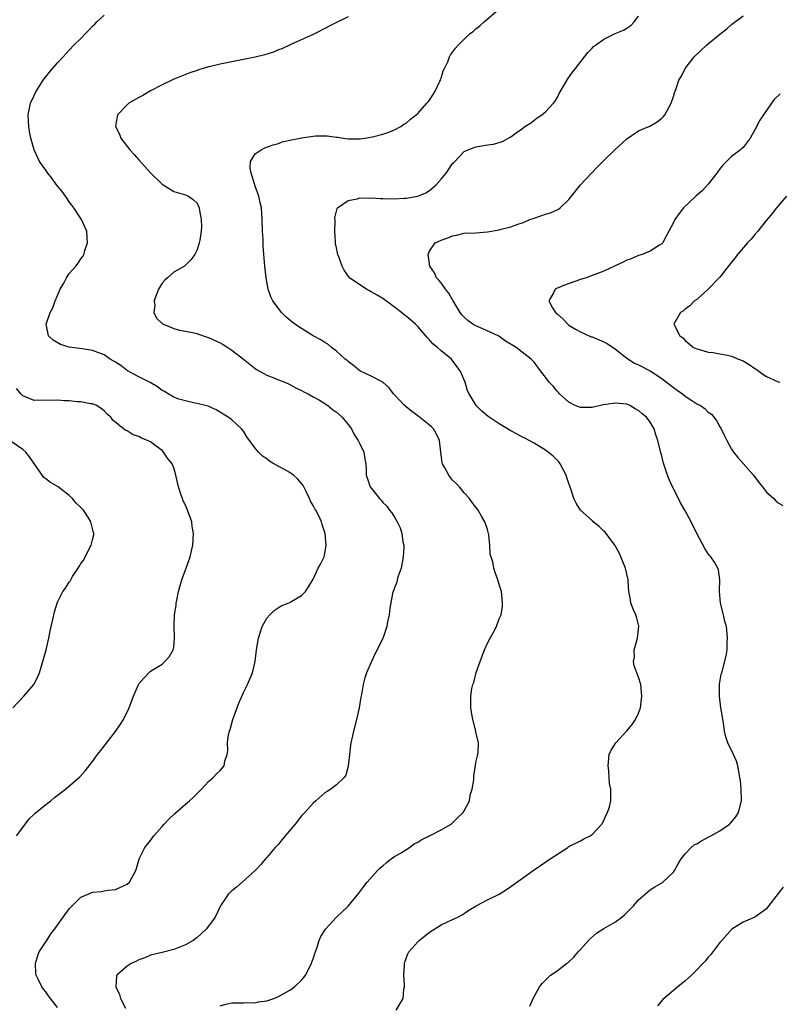
# Model space of a CAD drawing. Units: inches. Extents: x 2511000 to 2514000, y 1539000 to 1542000.
# Drawn here: x 2512982 to 2513113, y 1540074 to 1540243 of the extents above; entities that cross this region are included whole.
import ezdxf

# ---------------------------------------------------------------- set-up
doc = ezdxf.new("R2010")
doc.units = ezdxf.units.IN
doc.header["$MEASUREMENT"] = 0
doc.layers.add('LD25111539_10ft', color=123, linetype='Continuous')

msp = doc.modelspace()

# ---------------------------------------------------------------- linework, layer by layer
at = {"layer": 'LD25111539_10ft'}
for points, elevation in [([(2513017, 1540073.75), (2513017.97, 1540074.03), (2513019, 1540074.23), (2513019.72, 1540074.28), (2513021, 1540074.24), (2513021.71, 1540074.29), (2513023, 1540074.27), (2513023.6, 1540074.4), (2513025, 1540074.61), (2513026.25, 1540075), (2513027, 1540075.32), (2513029, 1540076.44), (2513029.8, 1540077), (2513031, 1540078.15), (2513031.4, 1540078.6), (2513031.65, 1540079), (2513032.7, 1540081), (2513032.77, 1540081.23), (2513033, 1540081.82), (2513033.26, 1540082.74), (2513033.65, 1540083.65), (2513034.05, 1540085), (2513034.31, 1540085.69), (2513035, 1540086.74), (2513035.09, 1540086.91), (2513037, 1540088.97), (2513039, 1540090.86), (2513040.88, 1540093.12), (2513041.71, 1540094.29), (2513042.29, 1540095), (2513044.07, 1540097), (2513044.54, 1540097.46), (2513045, 1540097.83), (2513045.61, 1540098.39), (2513046.42, 1540099), (2513047, 1540099.4), (2513048, 1540100), (2513049.59, 1540101), (2513050.4, 1540101.6), (2513051, 1540101.9), (2513051.67, 1540102.33), (2513053.03, 1540103), (2513055, 1540104.02), (2513056.73, 1540105), (2513056.88, 1540105.12), (2513057, 1540105.2), (2513057.89, 1540106.11), (2513058.82, 1540107), (2513059, 1540107.29), (2513059.88, 1540109), (2513060, 1540110), (2513060.36, 1540111), (2513060.63, 1540112.63), (2513060.62, 1540113), (2513060.65, 1540113.35), (2513060.92, 1540115), (2513061, 1540115.59), (2513061.34, 1540117), (2513061.38, 1540117.38), (2513061.47, 1540119), (2513061, 1540120.88), (2513060.98, 1540121), (2513060.47, 1540123), (2513060.23, 1540124.23), (2513060.1, 1540125), (2513060.14, 1540125.86), (2513060.11, 1540127), (2513060.32, 1540128.32), (2513060.48, 1540129), (2513060.62, 1540129.38), (2513061.06, 1540131.06), (2513061.71, 1540133), (2513062.48, 1540135), (2513063, 1540136.15), (2513063.47, 1540137), (2513064, 1540138), (2513064.56, 1540139), (2513065, 1540140.29), (2513065.32, 1540141), (2513065.55, 1540142.45), (2513065.58, 1540143), (2513065.38, 1540145), (2513065, 1540146.22), (2513064.79, 1540147), (2513064.3, 1540148.3), (2513064.1, 1540149), (2513063.91, 1540150.09), (2513063.46, 1540151.46), (2513063.39, 1540153), (2513063.21, 1540154.78), (2513063, 1540155.66), (2513062.56, 1540157), (2513061.96, 1540157.96), (2513061.37, 1540159), (2513060.35, 1540160.35), (2513059.92, 1540161), (2513059, 1540162), (2513058.17, 1540163), (2513057.61, 1540163.61), (2513057, 1540164.18), (2513056.61, 1540164.61), (2513056.32, 1540165), (2513055.57, 1540166.43), (2513055.24, 1540167), (2513055.18, 1540167.18), (2513054.96, 1540168.96), (2513054.74, 1540171), (2513054.17, 1540172.17), (2513053.68, 1540173), (2513053.35, 1540173.35), (2513053, 1540173.65), (2513051, 1540175.26), (2513049.97, 1540175.97), (2513049, 1540176.8), (2513048.87, 1540176.87), (2513048.72, 1540177), (2513047, 1540178.84), (2513046.83, 1540179), (2513046.05, 1540180.05), (2513045.01, 1540181.01), (2513043, 1540182.05), (2513041, 1540182.97), (2513039.91, 1540183.92), (2513039, 1540184.56), (2513038.79, 1540184.79), (2513038.52, 1540185), (2513037, 1540186.38), (2513036.17, 1540187), (2513035.54, 1540187.54), (2513035, 1540187.84), (2513034.31, 1540188.31), (2513033, 1540189.02), (2513030.52, 1540190.52), (2513029.36, 1540191.36), (2513029, 1540191.7), (2513028.26, 1540192.26), (2513027.53, 1540193), (2513026.04, 1540195), (2513025.71, 1540195.71), (2513025.25, 1540197), (2513024.89, 1540199), (2513024.69, 1540201), (2513024.41, 1540204.41), (2513024.37, 1540205.63), (2513024.3, 1540207), (2513024.24, 1540209), (2513024.09, 1540211), (2513023.86, 1540211.86), (2513023.64, 1540213), (2513023, 1540214.75), (2513022.48, 1540216.48), (2513022.3, 1540217), (2513022.15, 1540217.85), (2513022.23, 1540219), (2513023, 1540220.29), (2513024.03, 1540221), (2513024.66, 1540221.34), (2513026.13, 1540221.87), (2513027, 1540222.11), (2513027.65, 1540222.35), (2513029, 1540222.66), (2513030.74, 1540223), (2513031, 1540223.06), (2513033, 1540223.35), (2513033.38, 1540223.38), (2513035.4, 1540223.4), (2513037, 1540223.19), (2513037.18, 1540223.18), (2513038.2, 1540223), (2513039, 1540222.9), (2513041, 1540222.88), (2513041.1, 1540222.9), (2513041.87, 1540223), (2513043.21, 1540223.21), (2513045, 1540223.71), (2513046.04, 1540224.04), (2513047, 1540224.42), (2513048.08, 1540225), (2513048.61, 1540225.39), (2513049, 1540225.57), (2513049.72, 1540226.28), (2513050.7, 1540227), (2513051, 1540227.25), (2513052.58, 1540229), (2513052.76, 1540229.24), (2513053, 1540229.53), (2513053.93, 1540231), (2513054.8, 1540232.8), (2513054.89, 1540233), (2513054.9, 1540233.1), (2513055, 1540233.34), (2513055.39, 1540234.61), (2513055.6, 1540235), (2513056.15, 1540236.15), (2513056.46, 1540237), (2513056.65, 1540237.35), (2513057, 1540237.79), (2513057.5, 1540238.5), (2513057.92, 1540239), (2513059, 1540240.05), (2513060.03, 1540241), (2513060.58, 1540241.42), (2513061, 1540241.8), (2513061.7, 1540242.3), (2513062.44, 1540243), (2513064.87, 1540245.13)], 7310), ([(2512989, 1540073.43), (2512987.77, 1540075), (2512987.45, 1540075.45), (2512987, 1540076.12), (2512986.59, 1540076.59), (2512986.29, 1540077), (2512985.66, 1540078.34), (2512985.32, 1540079), (2512985.28, 1540079.28), (2512985.19, 1540081), (2512985.6, 1540082.4), (2512985.82, 1540083), (2512987, 1540084.74), (2512987.14, 1540085), (2512987.86, 1540086.14), (2512988.53, 1540087), (2512989, 1540087.64), (2512989.99, 1540089), (2512991, 1540090.45), (2512993, 1540092.44), (2512994.4, 1540093), (2512995, 1540093.31), (2512996.57, 1540093.43), (2512997, 1540093.54), (2512997.64, 1540093.64), (2512999, 1540093.76), (2513001, 1540094.69), (2513001.38, 1540095), (2513002.48, 1540097), (2513002.61, 1540097.39), (2513003.05, 1540099), (2513004.04, 1540101), (2513005, 1540102.2), (2513005.58, 1540103), (2513007, 1540104.56), (2513007.33, 1540105), (2513008.16, 1540105.84), (2513009.17, 1540106.83), (2513011, 1540108.45), (2513011.71, 1540109), (2513012.37, 1540109.63), (2513013, 1540110.29), (2513013.77, 1540111), (2513015, 1540112.31), (2513015.81, 1540113), (2513016.37, 1540113.63), (2513017, 1540114.2), (2513017.66, 1540115), (2513017.81, 1540115.81), (2513018.17, 1540117), (2513018.31, 1540117.69), (2513018.26, 1540119), (2513018.44, 1540120.44), (2513018.6, 1540121), (2513018.73, 1540121.27), (2513019, 1540122.34), (2513019.19, 1540123), (2513020.2, 1540125.8), (2513021, 1540127.66), (2513021.68, 1540129), (2513022.54, 1540131), (2513023.01, 1540133), (2513023.26, 1540135), (2513023.59, 1540137), (2513023.93, 1540138.07), (2513024.24, 1540139), (2513025, 1540140.42), (2513025.51, 1540141), (2513026.28, 1540141.72), (2513027.47, 1540142.53), (2513028.69, 1540143), (2513029, 1540143.14), (2513029.33, 1540143.33), (2513031, 1540144.35), (2513031.68, 1540145), (2513032.2, 1540145.8), (2513033, 1540147.11), (2513033.87, 1540149), (2513034.26, 1540149.74), (2513034.88, 1540151), (2513035, 1540151.56), (2513035.23, 1540153), (2513035.07, 1540155), (2513034.54, 1540156.54), (2513034.45, 1540157), (2513033.96, 1540158.04), (2513033.44, 1540159), (2513033.26, 1540159.26), (2513033, 1540159.81), (2513032.54, 1540160.54), (2513032.38, 1540161), (2513031.78, 1540162.22), (2513031.38, 1540163), (2513031.25, 1540163.25), (2513031, 1540163.6), (2513030.33, 1540164.33), (2513029.61, 1540165), (2513029.28, 1540165.28), (2513029, 1540165.47), (2513027.92, 1540166.08), (2513026.23, 1540167), (2513025.45, 1540167.45), (2513025, 1540167.81), (2513024.29, 1540168.29), (2513023.58, 1540169), (2513023, 1540169.69), (2513021.6, 1540171.6), (2513021, 1540172.58), (2513020.66, 1540173), (2513019, 1540174.53), (2513018.39, 1540175), (2513017.51, 1540175.51), (2513017, 1540175.89), (2513016.27, 1540176.27), (2513014.91, 1540176.91), (2513013, 1540177.37), (2513012.61, 1540177.39), (2513011, 1540177.8), (2513009.89, 1540178.11), (2513009, 1540178.45), (2513008.03, 1540179), (2513007.41, 1540179.41), (2513007, 1540179.59), (2513006.22, 1540180.22), (2513004.95, 1540180.95), (2513003, 1540181.93), (2513001.05, 1540183), (2512999.87, 1540183.87), (2512999, 1540184.44), (2512998.08, 1540185), (2512997, 1540185.7), (2512995, 1540186.47), (2512993.22, 1540186.78), (2512991.02, 1540187.02), (2512989.48, 1540187.48), (2512988.23, 1540188.23), (2512987.42, 1540189), (2512987.03, 1540191), (2512987.73, 1540193), (2512988.17, 1540193.83), (2512988.6, 1540195), (2512989, 1540195.96), (2512989.47, 1540197), (2512990.06, 1540198.06), (2512990.56, 1540199), (2512991, 1540199.71), (2512992.15, 1540201), (2512992.53, 1540201.47), (2512993, 1540202.25), (2512993.35, 1540202.65), (2512993.53, 1540203), (2512993.7, 1540203.7), (2512994.16, 1540205), (2512994.11, 1540205.89), (2512994.02, 1540207), (2512993.72, 1540207.72), (2512993.12, 1540209), (2512991.81, 1540211), (2512991.47, 1540211.47), (2512991, 1540212.06), (2512990.63, 1540212.63), (2512990.35, 1540213), (2512989.81, 1540213.81), (2512988.84, 1540215), (2512988.09, 1540216.09), (2512987.3, 1540217), (2512987, 1540217.47), (2512985.87, 1540219), (2512985.59, 1540219.59), (2512984.97, 1540221), (2512984.38, 1540223), (2512984.16, 1540224.16), (2512984.04, 1540225), (2512984.02, 1540225.98), (2512983.97, 1540227), (2512984.17, 1540228.17), (2512984.34, 1540229), (2512985, 1540230.36), (2512985.25, 1540231), (2512986.54, 1540233), (2512987, 1540233.57), (2512987.63, 1540234.37), (2512989, 1540235.97), (2512989.94, 1540237), (2512991, 1540238.13), (2512991.83, 1540239), (2512993, 1540240.16), (2512993.79, 1540241), (2512994.41, 1540241.59), (2512995, 1540242.24), (2512995.4, 1540242.6), (2512995.77, 1540243), (2512997, 1540244.14)], 7330), ([(2513039, 1540243.89), (2513037, 1540242.88), (2513035.73, 1540242.27), (2513035, 1540241.84), (2513033.31, 1540241), (2513033, 1540240.85), (2513029.13, 1540239.13), (2513027.62, 1540238.38), (2513027, 1540238.18), (2513026.18, 1540237.82), (2513024.65, 1540237.35), (2513023, 1540236.94), (2513021, 1540236.51), (2513017, 1540235.71), (2513015.31, 1540235.31), (2513015, 1540235.25), (2513014.07, 1540235), (2513013.26, 1540234.74), (2513013, 1540234.64), (2513011.78, 1540234.22), (2513010.33, 1540233.67), (2513008.9, 1540233.1), (2513007, 1540232.19), (2513005, 1540231.13), (2513003.65, 1540230.35), (2513003, 1540230.01), (2513001.29, 1540229), (2513001, 1540228.76), (2512999.31, 1540227), (2512999.25, 1540226.75), (2512998.98, 1540225), (2512999.68, 1540223.68), (2512999.92, 1540223), (2513001.44, 1540221), (2513002.19, 1540220.19), (2513003, 1540219.25), (2513005, 1540217.05), (2513007, 1540215.09), (2513009, 1540213.85), (2513011, 1540213.26), (2513011.52, 1540213), (2513012.39, 1540212.39), (2513013, 1540211.81), (2513013.36, 1540211), (2513013.43, 1540210.57), (2513013.74, 1540209), (2513013.75, 1540207.75), (2513013.71, 1540207), (2513013.48, 1540205.48), (2513013.39, 1540205), (2513013, 1540203.77), (2513012.65, 1540203), (2513011.92, 1540202.08), (2513011, 1540201.13), (2513010.85, 1540201), (2513009, 1540199.96), (2513007.91, 1540199), (2513007.45, 1540198.55), (2513007, 1540198.03), (2513006.4, 1540197), (2513005.97, 1540195.97), (2513005.65, 1540195), (2513005.75, 1540194.25), (2513005.59, 1540193), (2513006.04, 1540192.04), (2513007.08, 1540191.08), (2513007.23, 1540191), (2513009, 1540190.28), (2513009.98, 1540189.98), (2513011, 1540189.82), (2513012.5, 1540189.5), (2513013, 1540189.37), (2513013.27, 1540189.27), (2513014.76, 1540188.76), (2513015, 1540188.7), (2513017, 1540187.77), (2513017.5, 1540187.5), (2513018.32, 1540187), (2513019, 1540186.55), (2513021.01, 1540185), (2513023, 1540183.36), (2513023.22, 1540183.22), (2513025, 1540182.22), (2513026.25, 1540181.75), (2513027, 1540181.45), (2513028.11, 1540181), (2513028.72, 1540180.72), (2513029, 1540180.6), (2513030.03, 1540180.03), (2513031, 1540179.59), (2513031.37, 1540179.37), (2513032.12, 1540179), (2513033, 1540178.52), (2513034.08, 1540177.91), (2513035, 1540177.36), (2513035.54, 1540177), (2513036.33, 1540176.33), (2513037, 1540175.88), (2513038.01, 1540175), (2513038.43, 1540174.43), (2513039, 1540173.76), (2513039.58, 1540173), (2513040.03, 1540172.03), (2513040.76, 1540171), (2513041, 1540170.4), (2513041.73, 1540169), (2513041.86, 1540167.86), (2513042.06, 1540167), (2513042.1, 1540165.89), (2513042.11, 1540165), (2513042.37, 1540164.37), (2513042.79, 1540163), (2513044.39, 1540161), (2513044.71, 1540160.71), (2513045, 1540160.33), (2513045.67, 1540159.67), (2513046.12, 1540159), (2513046.54, 1540158.54), (2513047, 1540157.83), (2513047.47, 1540157), (2513047.98, 1540155.98), (2513048.25, 1540155), (2513048.44, 1540153.56), (2513048.57, 1540153), (2513048.58, 1540152.58), (2513048.5, 1540151), (2513048.12, 1540149), (2513047.64, 1540147.64), (2513047.46, 1540147), (2513047.39, 1540146.62), (2513047, 1540145.64), (2513046.66, 1540144.66), (2513046.16, 1540142.16), (2513046.05, 1540141), (2513045.81, 1540139.81), (2513045.66, 1540139), (2513045, 1540136.91), (2513043.66, 1540134.34), (2513043.04, 1540133), (2513042.15, 1540131), (2513041.86, 1540130.14), (2513041.59, 1540129), (2513041.3, 1540127.3), (2513041.19, 1540126.81), (2513040.89, 1540125), (2513040.46, 1540123), (2513039.96, 1540121), (2513039.67, 1540119.67), (2513039.5, 1540119), (2513039.42, 1540118.58), (2513039.22, 1540117), (2513039.03, 1540114.97), (2513038.59, 1540113.41), (2513038.34, 1540113), (2513037, 1540111.76), (2513036.03, 1540111), (2513035.38, 1540110.62), (2513035, 1540110.37), (2513033.45, 1540109), (2513033, 1540108.62), (2513031.55, 1540107), (2513031, 1540106.41), (2513029.87, 1540105), (2513028.2, 1540103), (2513027.66, 1540102.34), (2513027, 1540101.57), (2513026.47, 1540101), (2513025, 1540099.24), (2513024.78, 1540099), (2513023.97, 1540098.03), (2513023.01, 1540097), (2513020.78, 1540095), (2513019.82, 1540094.18), (2513019, 1540093.51), (2513018.44, 1540093), (2513017.06, 1540090.94), (2513016.11, 1540089), (2513014.65, 1540087), (2513013, 1540085.5), (2513012.34, 1540085), (2513011, 1540084.24), (2513009, 1540083.41), (2513007, 1540082.93), (2513005, 1540082.48), (2513004, 1540082), (2513003, 1540081.64), (2513002.6, 1540081.4), (2513001.66, 1540081), (2513001, 1540080.58), (2512999.2, 1540079), (2512999.14, 1540078.86), (2512999.04, 1540077), (2512999.67, 1540075.67), (2512999.83, 1540075), (2513000.67, 1540073.33)], 7320), ([(2513047.26, 1540073), (2513048.46, 1540075), (2513048.62, 1540076.62), (2513048.7, 1540077), (2513048.71, 1540077.29), (2513048.61, 1540079), (2513048.71, 1540080.71), (2513048.71, 1540081), (2513048.76, 1540081.24), (2513049, 1540081.87), (2513049.29, 1540082.71), (2513049.48, 1540083), (2513051, 1540084.77), (2513051.25, 1540085), (2513053, 1540086.4), (2513055, 1540087.65), (2513057, 1540088.59), (2513057.91, 1540089), (2513058.63, 1540089.37), (2513059, 1540089.6), (2513059.81, 1540090.19), (2513061.06, 1540090.94), (2513063, 1540091.98), (2513065, 1540092.97), (2513066.25, 1540093.75), (2513067, 1540094.25), (2513070.83, 1540097), (2513072.14, 1540097.86), (2513073.79, 1540099), (2513076.8, 1540101), (2513077, 1540101.12), (2513079, 1540102.13), (2513079.55, 1540102.45), (2513080.69, 1540103), (2513081, 1540103.21), (2513082.66, 1540105), (2513083, 1540105.61), (2513083.41, 1540106.59), (2513083.66, 1540107), (2513083.98, 1540107.98), (2513084.23, 1540109), (2513084.24, 1540109.76), (2513084.23, 1540111), (2513084.01, 1540112.01), (2513083.93, 1540113), (2513083.86, 1540114.14), (2513083.74, 1540115), (2513083.95, 1540117), (2513084.3, 1540117.7), (2513085.09, 1540119), (2513087, 1540121.03), (2513087.89, 1540122.11), (2513088.47, 1540123), (2513089, 1540124.11), (2513089.33, 1540125), (2513089.57, 1540127), (2513089.36, 1540129), (2513089, 1540130.3), (2513088.24, 1540132.24), (2513088.15, 1540133), (2513088.27, 1540133.73), (2513088.26, 1540135), (2513088.79, 1540137), (2513089.04, 1540139.04), (2513088.63, 1540140.63), (2513088.51, 1540141), (2513088.13, 1540141.87), (2513087.69, 1540143), (2513087.61, 1540143.61), (2513087.32, 1540145), (2513087.18, 1540146.82), (2513087.18, 1540147), (2513086.73, 1540149), (2513085.97, 1540151), (2513085.66, 1540151.66), (2513084.9, 1540153), (2513083.22, 1540155.22), (2513083, 1540155.42), (2513082.21, 1540156.21), (2513081.2, 1540157), (2513081, 1540157.2), (2513079.01, 1540159), (2513078.23, 1540160.23), (2513077.86, 1540161), (2513077.32, 1540162.68), (2513077, 1540163.58), (2513076.65, 1540164.65), (2513076.55, 1540165), (2513076.02, 1540165.98), (2513075.51, 1540167), (2513075.3, 1540167.3), (2513074.31, 1540168.31), (2513073.45, 1540169), (2513073, 1540169.33), (2513071, 1540170.54), (2513069.4, 1540171.4), (2513069, 1540171.59), (2513068.1, 1540172.1), (2513067, 1540172.68), (2513065, 1540173.88), (2513063.12, 1540175.12), (2513062.02, 1540176.02), (2513061.02, 1540177), (2513059.82, 1540179), (2513059.55, 1540179.55), (2513059.17, 1540181), (2513058.3, 1540183), (2513057.73, 1540183.73), (2513057, 1540184.74), (2513056.78, 1540185), (2513055, 1540186.41), (2513054.38, 1540187), (2513053.61, 1540187.61), (2513053, 1540188.32), (2513052.66, 1540188.66), (2513052.41, 1540189), (2513051, 1540190.58), (2513050.58, 1540191), (2513049.74, 1540191.74), (2513049, 1540192.37), (2513048.63, 1540192.63), (2513048.22, 1540193), (2513047, 1540193.94), (2513045, 1540195.4), (2513043.98, 1540195.98), (2513043, 1540196.59), (2513042.71, 1540196.71), (2513042.16, 1540197), (2513041, 1540197.77), (2513039.25, 1540199), (2513039.13, 1540199.13), (2513038.3, 1540200.3), (2513038, 1540201), (2513037.42, 1540202.58), (2513037.24, 1540203), (2513037.2, 1540203.2), (2513037, 1540204.11), (2513036.86, 1540204.86), (2513036.82, 1540205.18), (2513036.72, 1540207), (2513036.77, 1540208.77), (2513036.73, 1540209.27), (2513037.11, 1540210.89), (2513037.18, 1540211), (2513039, 1540212.26), (2513040.55, 1540212.55), (2513041, 1540212.72), (2513042.68, 1540212.68), (2513043, 1540212.74), (2513044.6, 1540212.6), (2513045, 1540212.62), (2513047, 1540212.56), (2513048.66, 1540212.66), (2513049, 1540212.67), (2513051, 1540213), (2513052.39, 1540213.61), (2513053, 1540214.02), (2513054.16, 1540215), (2513055, 1540215.95), (2513055.88, 1540217), (2513056.36, 1540217.64), (2513057, 1540218.62), (2513057.18, 1540218.82), (2513059, 1540220.7), (2513059.68, 1540221), (2513061, 1540221.52), (2513061.65, 1540221.65), (2513063, 1540221.84), (2513064.04, 1540221.96), (2513065.56, 1540222.44), (2513067, 1540223.24), (2513067.92, 1540223.92), (2513069, 1540224.68), (2513069.42, 1540225), (2513070.41, 1540225.59), (2513071.53, 1540226.47), (2513072.32, 1540227), (2513073, 1540227.52), (2513074.36, 1540229), (2513074.65, 1540229.35), (2513075, 1540229.96), (2513075.34, 1540230.66), (2513075.53, 1540231), (2513076.81, 1540233.19), (2513077.62, 1540234.38), (2513078.16, 1540235), (2513080.28, 1540237.72), (2513081, 1540238.46), (2513081.24, 1540238.76), (2513081.56, 1540239), (2513083, 1540240.03), (2513084.97, 1540241), (2513086.4, 1540241.6), (2513087, 1540241.93), (2513087.64, 1540242.36), (2513088.26, 1540243), (2513089, 1540243.99)], 7300), ([(2513070.31, 1540073.69), (2513070.86, 1540075), (2513071.97, 1540077), (2513072.43, 1540077.57), (2513073, 1540078.18), (2513073.84, 1540079), (2513075, 1540079.78), (2513076.62, 1540081), (2513076.85, 1540081.15), (2513077, 1540081.29), (2513077.87, 1540082.13), (2513078.61, 1540083), (2513079, 1540083.42), (2513080.4, 1540085), (2513080.7, 1540085.3), (2513081.78, 1540086.22), (2513083, 1540087.04), (2513085, 1540088.21), (2513086.11, 1540089), (2513086.59, 1540089.41), (2513087.6, 1540090.4), (2513088.16, 1540091), (2513089, 1540091.98), (2513090.16, 1540093), (2513090.62, 1540093.38), (2513091, 1540093.71), (2513091.8, 1540094.2), (2513093, 1540094.89), (2513093.16, 1540095), (2513095, 1540096.75), (2513095.16, 1540097), (2513095.81, 1540098.19), (2513096.31, 1540099), (2513097, 1540099.86), (2513098.04, 1540101), (2513098.58, 1540101.42), (2513099, 1540101.63), (2513099.85, 1540102.15), (2513101, 1540102.75), (2513101.42, 1540103), (2513103, 1540103.82), (2513104.67, 1540105), (2513104.84, 1540105.16), (2513105.76, 1540106.24), (2513106.21, 1540107), (2513106.71, 1540109), (2513106.66, 1540111), (2513106.51, 1540112.51), (2513106.45, 1540113), (2513106.29, 1540113.71), (2513106.08, 1540115), (2513105.83, 1540115.83), (2513105.33, 1540117), (2513104.37, 1540119), (2513104, 1540120), (2513103.8, 1540121), (2513103.6, 1540122.4), (2513103.49, 1540123), (2513103.46, 1540123.46), (2513103.18, 1540125), (2513102.93, 1540127), (2513102.94, 1540128.94), (2513102.92, 1540129.08), (2513103.21, 1540130.79), (2513103.3, 1540131), (2513104.08, 1540133.92), (2513104.22, 1540135), (2513104.23, 1540136.23), (2513104.32, 1540137), (2513104.27, 1540137.72), (2513104.1, 1540139), (2513103.86, 1540139.86), (2513103.6, 1540141), (2513103.11, 1540143), (2513102.95, 1540145.05), (2513102.97, 1540147), (2513102.74, 1540148.74), (2513102.64, 1540149), (2513102.05, 1540150.05), (2513101.41, 1540151), (2513101.2, 1540151.2), (2513101, 1540151.47), (2513100.42, 1540152.42), (2513099, 1540155.01), (2513098.04, 1540157), (2513096.97, 1540159), (2513096.24, 1540160.24), (2513095.87, 1540161), (2513094.85, 1540163), (2513094.28, 1540164.28), (2513093.98, 1540165), (2513093.72, 1540165.72), (2513093.25, 1540167.25), (2513093, 1540168.33), (2513092.85, 1540168.85), (2513092.3, 1540171), (2513091.97, 1540171.97), (2513091.67, 1540173), (2513091, 1540174.13), (2513090.37, 1540175), (2513089.59, 1540175.59), (2513089, 1540176.13), (2513088.43, 1540176.43), (2513087.52, 1540177), (2513087, 1540177.22), (2513085, 1540177.43), (2513084.62, 1540177.38), (2513082.9, 1540177.1), (2513081, 1540176.67), (2513080.69, 1540176.69), (2513079, 1540176.66), (2513078.11, 1540177), (2513077, 1540177.56), (2513075.41, 1540179), (2513075.24, 1540179.24), (2513075, 1540179.45), (2513074.31, 1540180.31), (2513073.63, 1540181), (2513073, 1540181.87), (2513072.11, 1540183), (2513071, 1540184.49), (2513070.74, 1540184.74), (2513070.53, 1540185), (2513067.93, 1540187), (2513067.34, 1540187.34), (2513066.1, 1540188.1), (2513064.93, 1540188.93), (2513064.82, 1540189), (2513062.22, 1540190.22), (2513061, 1540190.72), (2513060.5, 1540191), (2513059.62, 1540191.62), (2513059, 1540192.18), (2513058.6, 1540192.6), (2513058.29, 1540193), (2513057.25, 1540194.75), (2513057.11, 1540195), (2513057.08, 1540195.08), (2513057, 1540195.19), (2513056.34, 1540196.34), (2513055.77, 1540197), (2513055, 1540198.09), (2513054.6, 1540198.6), (2513054.2, 1540199), (2513053.85, 1540199.85), (2513053.05, 1540201), (2513052.77, 1540203), (2513053, 1540203.54), (2513054, 1540205), (2513055, 1540205.48), (2513056.15, 1540205.85), (2513057, 1540206.21), (2513057.66, 1540206.34), (2513059, 1540206.63), (2513061, 1540206.72), (2513063, 1540206.87), (2513065, 1540207.24), (2513065.34, 1540207.34), (2513067, 1540207.76), (2513068.2, 1540208.2), (2513069, 1540208.45), (2513070.31, 1540209), (2513071, 1540209.26), (2513072.32, 1540209.68), (2513073, 1540209.92), (2513073.83, 1540210.17), (2513075.21, 1540210.79), (2513075.48, 1540211), (2513077, 1540212.45), (2513077.46, 1540213), (2513079, 1540214.96), (2513080.9, 1540217), (2513081.95, 1540218.05), (2513082.87, 1540219), (2513084.93, 1540221), (2513087, 1540222.9), (2513089, 1540224.24), (2513090.77, 1540225), (2513090.92, 1540225.08), (2513092.18, 1540225.82), (2513093, 1540226.45), (2513093.26, 1540226.74), (2513093.49, 1540227), (2513094.61, 1540229), (2513095, 1540230.14), (2513095.18, 1540230.82), (2513095.4, 1540231.4), (2513095.95, 1540233), (2513096.36, 1540233.64), (2513097.04, 1540235), (2513098.59, 1540237), (2513100.66, 1540239), (2513103, 1540240.9), (2513104.17, 1540241.83), (2513105, 1540242.53), (2513107, 1540244.06)], 7290), ([(2513113.36, 1540230.64), (2513112.36, 1540229.64), (2513111.88, 1540229), (2513110.47, 1540227), (2513109.88, 1540226.12), (2513109, 1540224.41), (2513108.22, 1540223), (2513107.68, 1540222.32), (2513107, 1540221.42), (2513106.79, 1540221.21), (2513106.56, 1540221), (2513105, 1540219.84), (2513104.1, 1540219), (2513103.56, 1540218.44), (2513103, 1540217.72), (2513102.49, 1540217), (2513101, 1540215.07), (2513099.99, 1540214.01), (2513098.85, 1540213), (2513096.74, 1540211), (2513095.96, 1540210.04), (2513095.24, 1540209), (2513095, 1540208.48), (2513094.23, 1540207), (2513093.3, 1540205.3), (2513093.15, 1540205), (2513093, 1540204.83), (2513092.58, 1540204.58), (2513091, 1540203.54), (2513089.64, 1540203), (2513089, 1540202.81), (2513087.73, 1540202.27), (2513087, 1540201.99), (2513086.35, 1540201.65), (2513084.99, 1540201.01), (2513083, 1540200.12), (2513081, 1540199.36), (2513080, 1540199), (2513079, 1540198.68), (2513076.27, 1540197.73), (2513074.87, 1540197.13), (2513074.63, 1540197), (2513074.37, 1540196.37), (2513073.54, 1540195), (2513074.2, 1540193.8), (2513074.72, 1540193), (2513075, 1540192.77), (2513075.94, 1540191.94), (2513076.81, 1540191), (2513077, 1540190.86), (2513078.13, 1540190.13), (2513079, 1540189.66), (2513080.85, 1540188.85), (2513081, 1540188.8), (2513083, 1540187.97), (2513083.62, 1540187.62), (2513084.61, 1540187), (2513085, 1540186.72), (2513087, 1540185.16), (2513088.31, 1540184.31), (2513089, 1540183.99), (2513091, 1540182.97), (2513093, 1540181.66), (2513095, 1540180.11), (2513095.66, 1540179.66), (2513096.53, 1540179), (2513097, 1540178.62), (2513098.15, 1540177.85), (2513099, 1540177.32), (2513099.63, 1540177), (2513100.46, 1540176.46), (2513101, 1540175.88), (2513101.53, 1540175.53), (2513102.41, 1540174.41), (2513103, 1540173.34), (2513103.21, 1540173), (2513103.79, 1540171.79), (2513104.2, 1540171), (2513105, 1540169.52), (2513105.33, 1540169), (2513106.07, 1540168.07), (2513107, 1540167.04), (2513108.77, 1540165), (2513109.73, 1540163.73), (2513110.33, 1540163), (2513111, 1540162.12), (2513112.25, 1540161), (2513112.63, 1540160.64), (2513113, 1540160.25), (2513113.8, 1540159.8)], 7280), ([(2513114.48, 1540213), (2513113, 1540211.37), (2513112.74, 1540211), (2513111.98, 1540210.02), (2513111, 1540208.87), (2513109.51, 1540207), (2513109, 1540206.42), (2513108.35, 1540205.65), (2513107.74, 1540205), (2513106, 1540203), (2513105.61, 1540202.39), (2513105, 1540201.66), (2513103, 1540199.07), (2513101, 1540197), (2513099, 1540195.26), (2513098.6, 1540195), (2513097.82, 1540194.18), (2513097, 1540193.57), (2513096.7, 1540193.3), (2513096.2, 1540193), (2513095.06, 1540191), (2513096.08, 1540189), (2513096.64, 1540188.64), (2513097, 1540188.2), (2513098.43, 1540187), (2513099, 1540186.74), (2513099.32, 1540186.68), (2513101, 1540186.2), (2513101.86, 1540186.14), (2513103, 1540185.91), (2513104.32, 1540185.68), (2513105, 1540185.51), (2513106.17, 1540185), (2513107, 1540184.67), (2513108.05, 1540184.05), (2513109, 1540183.39), (2513109.25, 1540183.25), (2513110.39, 1540182.39), (2513111, 1540182), (2513113, 1540181.1), (2513113.32, 1540181)], 7270), ([(2512981.91, 1540103), (2512983, 1540104.39), (2512984.11, 1540105.89), (2512985, 1540106.71), (2512985.14, 1540106.86), (2512987, 1540108.39), (2512987.84, 1540109), (2512988.45, 1540109.55), (2512990.39, 1540111), (2512992.85, 1540113.15), (2512993.79, 1540114.21), (2512995, 1540115.79), (2512995.89, 1540117), (2512996.39, 1540117.61), (2512999, 1540120.94), (2512999.83, 1540122.17), (2513000.37, 1540123), (2513001.32, 1540125), (2513001.76, 1540126.24), (2513002.07, 1540127), (2513002.92, 1540129), (2513003, 1540129.15), (2513003.87, 1540130.13), (2513005, 1540131.29), (2513007, 1540132.51), (2513007.45, 1540133), (2513008.23, 1540133.77), (2513008.91, 1540135), (2513009, 1540135.46), (2513009.15, 1540137), (2513009.07, 1540139.07), (2513009.13, 1540141), (2513009.4, 1540142.6), (2513009.43, 1540143), (2513009.52, 1540143.52), (2513009.84, 1540145), (2513010.39, 1540147), (2513011, 1540148.74), (2513011.11, 1540149), (2513011.82, 1540151), (2513012.27, 1540153), (2513012.39, 1540155), (2513012.19, 1540156.19), (2513012.09, 1540157), (2513011.38, 1540159), (2513011, 1540159.86), (2513010.62, 1540160.62), (2513010.48, 1540161), (2513010.24, 1540161.76), (2513009.81, 1540163), (2513009.38, 1540165), (2513009, 1540166.31), (2513008.7, 1540167), (2513007.95, 1540167.95), (2513007.25, 1540169), (2513007, 1540169.25), (2513005.97, 1540170.03), (2513005, 1540170.74), (2513004.5, 1540171), (2513003.42, 1540171.42), (2513003, 1540171.69), (2513001.99, 1540171.99), (2513001, 1540172.63), (2513000.73, 1540172.73), (2513000.35, 1540173), (2512998.5, 1540174.5), (2512998.15, 1540175), (2512997.53, 1540175.53), (2512997, 1540176.11), (2512996.51, 1540176.51), (2512995.69, 1540177), (2512995, 1540177.28), (2512994.69, 1540177.31), (2512993, 1540177.63), (2512992.35, 1540177.65), (2512991, 1540177.81), (2512990.18, 1540177.82), (2512989, 1540177.92), (2512985, 1540177.89), (2512983, 1540178.67), (2512982.69, 1540179), (2512981.96, 1540179.96)], 7340), ([(2512981.31, 1540125), (2512983.22, 1540127), (2512984.94, 1540129), (2512985, 1540129.09), (2512985.61, 1540130.39), (2512985.87, 1540131), (2512986.6, 1540133.4), (2512987.03, 1540135), (2512987.51, 1540137), (2512987.75, 1540138.25), (2512988.21, 1540140.21), (2512988.36, 1540141), (2512988.48, 1540141.52), (2512988.91, 1540143), (2512989, 1540143.2), (2512989.9, 1540145), (2512990.39, 1540145.61), (2512991, 1540146.64), (2512991.19, 1540146.81), (2512991.26, 1540147), (2512991.6, 1540147.6), (2512992.55, 1540149), (2512992.71, 1540149.29), (2512993, 1540149.84), (2512993.54, 1540150.46), (2512993.77, 1540151), (2512994.8, 1540153), (2512995, 1540153.9), (2512995.23, 1540154.77), (2512995.25, 1540155), (2512995.19, 1540155.19), (2512994.79, 1540156.79), (2512994.75, 1540157), (2512994.34, 1540157.66), (2512993.45, 1540159), (2512993.21, 1540159.21), (2512993, 1540159.45), (2512992.19, 1540160.19), (2512991.6, 1540161), (2512991, 1540161.51), (2512989.11, 1540163), (2512987.76, 1540163.76), (2512987, 1540164.42), (2512986.65, 1540164.65), (2512984.19, 1540168.19), (2512983.52, 1540169), (2512983, 1540169.43), (2512981, 1540170.84)], 7350), ([(2513113.86, 1540094.14), (2513113, 1540093.08), (2513111.26, 1540090.74), (2513111, 1540090.45), (2513109, 1540089.01), (2513107, 1540088.14), (2513105.07, 1540086.93), (2513103.3, 1540085), (2513103, 1540084.63), (2513101.79, 1540083), (2513101.43, 1540082.57), (2513101, 1540082.13), (2513100.52, 1540081.48), (2513100.07, 1540081), (2513099, 1540079.93), (2513098.1, 1540079), (2513097.53, 1540078.47), (2513097, 1540078.01), (2513095.78, 1540077), (2513095, 1540076.38), (2513093.18, 1540074.82), (2513092.26, 1540073.74)], 7280)]:
    msp.add_lwpolyline(points, dxfattribs=dict(at, elevation=elevation))

doc.saveas('drawing.dxf')
